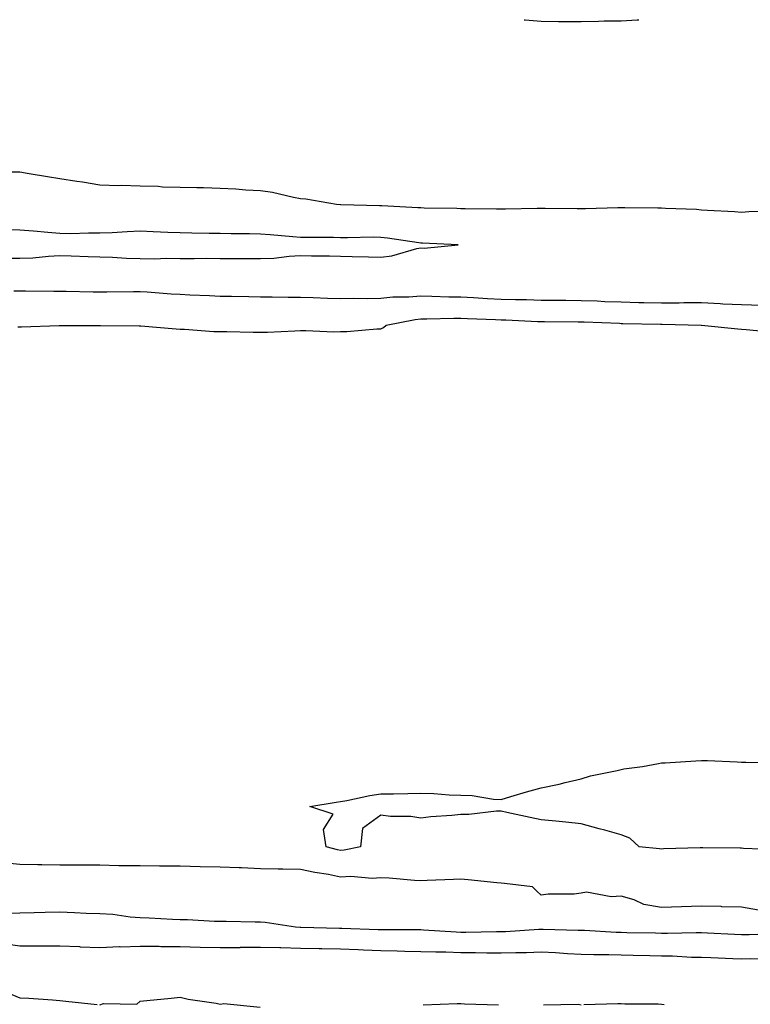
# Model space of a CAD drawing. Units: inches. Extents: x 947363 to 950003, y 7189658 to 7192298.
# Drawn here: x 947948 to 948130, y 7192053 to 7192298 of the extents above; entities that cross this region are included whole.
import ezdxf

# ---------------------------------------------------------------- set-up
doc = ezdxf.new("R2010")
doc.units = ezdxf.units.IN
doc.header["$MEASUREMENT"] = 0
doc.layers.add('Contour_94737189', color=7, linetype='Continuous', true_color=0x706211)

msp = doc.modelspace()

# ---------------------------------------------------------------- linework, layer by layer
at = {"layer": 'Contour_94737189'}
for points in [[(948073.83, 7192298, 3190), (948074.1, 7192297.97, 3190), (948078.05, 7192297.62, 3190), (948082.41, 7192297.56, 3190), (948083.69, 7192297.56, 3190), (948088.05, 7192297.53, 3190), (948092.36, 7192297.62, 3190), (948093.81, 7192297.68, 3190), (948098.05, 7192297.72, 3190), (948102.01, 7192297.96, 3190), (948102.45, 7192298, 3190)], [(948136.38, 7192250.26, 3190), (948129.81, 7192250.16, 3190), (948128.05, 7192249.99, 3190), (948126.3, 7192250.16, 3190), (948119.56, 7192250.42, 3190), (948118.05, 7192250.55, 3190), (948116.81, 7192250.69, 3190), (948109.03, 7192250.94, 3190), (948108.05, 7192251.04, 3190), (948107.19, 7192251.06, 3190), (948098.89, 7192251.08, 3190), (948098.05, 7192251.1, 3190), (948097.2, 7192251.08, 3190), (948089.08, 7192250.9, 3190), (948088.05, 7192250.87, 3190), (948087.03, 7192250.9, 3190), (948079.05, 7192250.92, 3190), (948078.05, 7192250.96, 3190), (948077.08, 7192250.94, 3190), (948069.2, 7192250.77, 3190), (948068.05, 7192250.75, 3190), (948066.93, 7192250.81, 3190), (948059.12, 7192250.85, 3190), (948058.05, 7192250.88, 3190), (948057.04, 7192250.92, 3190), (948048.92, 7192251.04, 3190), (948048.05, 7192251.08, 3190), (948047.29, 7192251.16, 3190), (948038.35, 7192251.61, 3190), (948038.05, 7192251.65, 3190), (948037.78, 7192251.65, 3190), (948028.08, 7192251.88, 3190), (948028.02, 7192251.88, 3190), (948027.04, 7192251.92, 3190), (948019.39, 7192253.27, 3190), (948018.05, 7192253.4, 3190), (948016.3, 7192253.68, 3190), (948011.09, 7192254.95, 3190), (948008.05, 7192255.32, 3190), (948004.46, 7192255.51, 3190), (948001.9, 7192255.77, 3190), (947998.05, 7192255.96, 3190), (947993.89, 7192256.08, 3190), (947992.21, 7192256.08, 3190), (947988.05, 7192256.2, 3190), (947983.67, 7192256.3, 3190), (947982.56, 7192256.43, 3190), (947978.05, 7192256.51, 3190), (947973.3, 7192256.67, 3190), (947972.74, 7192256.61, 3190), (947968.05, 7192256.78, 3190), (947963.67, 7192257.55, 3190), (947962.28, 7192257.7, 3190), (947958.05, 7192258.35, 3190), (947955, 7192258.87, 3190), (947950.36, 7192259.6, 3190), (947948.05, 7192260.01, 3190), (947946.09, 7192259.97, 3190)], [(947944.69, 7192238.56, 3191), (947948.05, 7192238.58, 3191), (947951.27, 7192238.7, 3191), (947955.21, 7192239.09, 3191), (947958.05, 7192239.21, 3191), (947960.85, 7192239.13, 3191), (947965.1, 7192238.97, 3191), (947968.05, 7192238.89, 3191), (947971.18, 7192238.8, 3191), (947974.68, 7192238.56, 3191), (947978.05, 7192238.46, 3191), (947981.57, 7192238.4, 3191), (947984.71, 7192238.58, 3191), (947988.05, 7192238.52, 3191), (947991.51, 7192238.46, 3191), (947994.68, 7192238.54, 3191), (947998.05, 7192238.48, 3191), (948001.51, 7192238.46, 3191), (948004.62, 7192238.5, 3191), (948008.05, 7192238.46, 3191), (948011.37, 7192238.6, 3191), (948015.24, 7192239.11, 3191), (948018.05, 7192239.24, 3191), (948020.8, 7192239.17, 3191), (948025.3, 7192239.17, 3191), (948028.05, 7192239.09, 3191), (948030.96, 7192239.01, 3191), (948035.02, 7192238.89, 3191), (948038.05, 7192238.81, 3191), (948040.8, 7192239.17, 3191), (948047.09, 7192240.96, 3191), (948048.05, 7192241.12, 3191), (948048.88, 7192241.08, 3191), (948057.4, 7192241.92, 3191), (948048.44, 7192242.31, 3191), (948048.05, 7192242.31, 3191), (948047.6, 7192242.37, 3191), (948039.73, 7192243.6, 3191), (948038.05, 7192243.76, 3191), (948036.19, 7192243.78, 3191), (948029.78, 7192243.66, 3191), (948028.05, 7192243.66, 3191), (948026.28, 7192243.7, 3191), (948019.83, 7192243.7, 3191), (948018.05, 7192243.72, 3191), (948016.1, 7192243.87, 3191), (948010.52, 7192244.4, 3191), (948008.05, 7192244.58, 3191), (948005.35, 7192244.62, 3191), (948000.78, 7192244.65, 3191), (947998.05, 7192244.69, 3191), (947995.24, 7192244.73, 3191), (947990.96, 7192244.83, 3191), (947988.05, 7192244.87, 3191), (947984.97, 7192244.99, 3191), (947981.3, 7192245.18, 3191), (947978.05, 7192245.32, 3191), (947974.81, 7192245.16, 3191), (947971.06, 7192244.93, 3191), (947968.05, 7192244.79, 3191), (947965.15, 7192244.81, 3191), (947960.79, 7192244.67, 3191), (947958.05, 7192244.69, 3191), (947955.03, 7192244.95, 3191), (947951.44, 7192245.3, 3191), (947948.05, 7192245.57, 3191), (947944.33, 7192245.63, 3191)], [(947946.61, 7192230.47, 3190), (947949.5, 7192230.47, 3190), (947956.51, 7192230.38, 3190), (947958.05, 7192230.38, 3190), (947959.61, 7192230.36, 3190), (947966.34, 7192230.2, 3190), (947968.05, 7192230.18, 3190), (947969.78, 7192230.2, 3190), (947976.38, 7192230.24, 3190), (947978.05, 7192230.26, 3190), (947979.82, 7192230.16, 3190), (947985.81, 7192229.67, 3190), (947988.05, 7192229.58, 3190), (947990.49, 7192229.48, 3190), (947995.37, 7192229.24, 3190), (947998.05, 7192229.15, 3190), (948000.86, 7192229.11, 3190), (948005.15, 7192229.01, 3190), (948008.05, 7192228.97, 3190), (948011.01, 7192228.95, 3190), (948014.99, 7192228.85, 3190), (948018.05, 7192228.85, 3190), (948021.2, 7192228.76, 3190), (948024.77, 7192228.64, 3190), (948028.05, 7192228.56, 3190), (948031.38, 7192228.58, 3190), (948034.69, 7192228.56, 3190), (948038.05, 7192228.58, 3190), (948041.07, 7192228.91, 3190), (948045.04, 7192228.91, 3190), (948048.05, 7192229.17, 3190), (948050.81, 7192229.15, 3190), (948055.06, 7192228.93, 3190), (948058.05, 7192228.91, 3190), (948061.21, 7192228.76, 3190), (948064.69, 7192228.56, 3190), (948068.05, 7192228.38, 3190), (948071.68, 7192228.29, 3190), (948074.37, 7192228.25, 3190), (948078.05, 7192228.13, 3190), (948081.86, 7192228.11, 3190), (948084.23, 7192228.09, 3190), (948088.05, 7192228.07, 3190), (948092.05, 7192227.92, 3190), (948093.96, 7192227.82, 3190), (948098.05, 7192227.66, 3190), (948102.4, 7192227.56, 3190), (948103.67, 7192227.55, 3190), (948108.05, 7192227.47, 3190), (948112.51, 7192227.47, 3190), (948113.62, 7192227.49, 3190), (948118.05, 7192227.49, 3190), (948122.69, 7192227.27, 3190), (948123.37, 7192227.23, 3190), (948128.05, 7192227.04, 3190), (948133.03, 7192226.9, 3190)], [(947947.57, 7192221.45, 3189), (947948.05, 7192221.47, 3189), (947948.48, 7192221.49, 3189), (947957.88, 7192221.76, 3189), (947968.2, 7192221.76, 3189), (947977.84, 7192221.71, 3189), (947978.26, 7192221.71, 3189), (947987.07, 7192220.94, 3189), (947988.05, 7192220.9, 3189), (947989.09, 7192220.87, 3189), (947996.45, 7192220.32, 3189), (947998.05, 7192220.28, 3189), (947999.7, 7192220.28, 3189), (948006.25, 7192220.12, 3189), (948008.05, 7192220.12, 3189), (948009.8, 7192220.16, 3189), (948016.61, 7192220.49, 3189), (948018.05, 7192220.53, 3189), (948019.39, 7192220.59, 3189), (948026.36, 7192220.22, 3189), (948028.05, 7192220.3, 3189), (948029.63, 7192220.34, 3189), (948037.09, 7192220.96, 3189), (948038.05, 7192221, 3189), (948038.71, 7192221.26, 3189), (948039.41, 7192221.92, 3189), (948046.66, 7192223.31, 3189), (948048.05, 7192223.42, 3189), (948049.54, 7192223.42, 3189), (948056.3, 7192223.66, 3189), (948058.05, 7192223.66, 3189), (948059.7, 7192223.58, 3189), (948066.7, 7192223.27, 3189), (948068.05, 7192223.21, 3189), (948069.29, 7192223.17, 3189), (948077.15, 7192222.82, 3189), (948078.05, 7192222.8, 3189), (948078.92, 7192222.78, 3189), (948087.25, 7192222.72, 3189), (948088.05, 7192222.72, 3189), (948088.81, 7192222.68, 3189), (948097.62, 7192222.35, 3189), (948098.05, 7192222.33, 3189), (948098.45, 7192222.31, 3189), (948107.83, 7192222.15, 3189), (948108.05, 7192222.13, 3189), (948108.27, 7192222.13, 3189), (948117.93, 7192221.92, 3189), (948118.06, 7192221.9, 3189), (948127.07, 7192220.94, 3189), (948128.05, 7192220.88, 3189), (948129.14, 7192220.83, 3189), (948136.26, 7192220.14, 3189)], [(948137.32, 7192091.18, 3188), (948128.51, 7192091.47, 3188), (948128.05, 7192091.53, 3188), (948127.69, 7192091.55, 3188), (948118.36, 7192091.61, 3188), (948118.05, 7192091.63, 3188), (948117.74, 7192091.61, 3188), (948108.6, 7192091.37, 3188), (948108.05, 7192091.33, 3188), (948107.56, 7192091.43, 3188), (948102.51, 7192091.92, 3188), (948100.15, 7192094.03, 3188), (948098.05, 7192094.91, 3188), (948093.95, 7192096.02, 3188), (948092.53, 7192096.39, 3188), (948088.05, 7192097.64, 3188), (948084.19, 7192098.05, 3188), (948081.72, 7192098.25, 3188), (948078.05, 7192098.62, 3188), (948075.31, 7192099.17, 3188), (948069.54, 7192100.42, 3188), (948068.05, 7192100.75, 3188), (948066.89, 7192100.75, 3188), (948060.04, 7192099.93, 3188), (948058.05, 7192099.97, 3188), (948055.81, 7192099.67, 3188), (948050.58, 7192099.38, 3188), (948048.05, 7192099.03, 3188), (948045.57, 7192099.44, 3188), (948040.49, 7192099.48, 3188), (948038.05, 7192099.79, 3188), (948033.48, 7192096.49, 3188), (948033.05, 7192091.92, 3188), (948028.93, 7192091.04, 3188), (948028.05, 7192090.98, 3188), (948027.27, 7192091.14, 3188), (948024.42, 7192091.92, 3188), (948023.77, 7192096.2, 3188), (948026.19, 7192100.06, 3188), (948020.42, 7192101.92, 3188), (948026.92, 7192103.05, 3188), (948028.05, 7192103.21, 3188), (948029.6, 7192103.46, 3188), (948035.32, 7192104.65, 3188), (948038.05, 7192105.08, 3188), (948041.27, 7192105.14, 3188), (948044.79, 7192105.18, 3188), (948048.05, 7192105.26, 3188), (948051.29, 7192105.16, 3188), (948055.09, 7192104.89, 3188), (948058.05, 7192104.77, 3188), (948060.83, 7192104.69, 3188), (948066.21, 7192103.76, 3188), (948068.05, 7192103.68, 3188), (948070.53, 7192104.4, 3188), (948074.37, 7192105.61, 3188), (948078.05, 7192106.61, 3188), (948082.51, 7192107.47, 3188), (948084.05, 7192107.92, 3188), (948088.05, 7192108.83, 3188), (948090.35, 7192109.62, 3188), (948097.05, 7192110.92, 3188), (948098.05, 7192111.2, 3188), (948098.67, 7192111.3, 3188), (948103.34, 7192111.92, 3188), (948107.29, 7192112.68, 3188), (948108.05, 7192112.8, 3188), (948108.97, 7192112.84, 3188), (948116.61, 7192113.35, 3188), (948118.05, 7192113.42, 3188), (948119.5, 7192113.37, 3188), (948126.92, 7192113.05, 3188), (948128.05, 7192112.99, 3188), (948129.11, 7192112.97, 3188), (948137.1, 7192112.88, 3188)], [(948132.24, 7192076.1, 3189), (948128.05, 7192076.88, 3189), (948123.1, 7192076.98, 3189), (948122.97, 7192077, 3189), (948118.05, 7192077.15, 3189), (948113.08, 7192076.96, 3189), (948113.03, 7192076.94, 3189), (948108.05, 7192076.78, 3189), (948103.64, 7192077.51, 3189), (948101.29, 7192078.68, 3189), (948098.05, 7192079.63, 3189), (948095.55, 7192079.42, 3189), (948089.35, 7192080.61, 3189), (948088.05, 7192080.38, 3189), (948086.26, 7192080.14, 3189), (948079.84, 7192080.14, 3189), (948078.05, 7192079.81, 3189), (948077.01, 7192080.88, 3189), (948075.94, 7192081.92, 3189), (948068.92, 7192082.78, 3189), (948068.05, 7192082.84, 3189), (948067.05, 7192082.92, 3189), (948059.83, 7192083.7, 3189), (948058.05, 7192083.81, 3189), (948056.22, 7192083.74, 3189), (948049.6, 7192083.48, 3189), (948048.05, 7192083.42, 3189), (948046.45, 7192083.52, 3189), (948040.19, 7192084.07, 3189), (948038.05, 7192084.19, 3189), (948035.93, 7192084.03, 3189), (948030.64, 7192084.5, 3189), (948028.05, 7192084.36, 3189), (948025, 7192084.97, 3189), (948021.59, 7192085.47, 3189), (948018.05, 7192086.26, 3189), (948013.63, 7192086.33, 3189), (948012.48, 7192086.35, 3189), (948008.05, 7192086.43, 3189), (948003.34, 7192086.63, 3189), (948002.79, 7192086.65, 3189), (947998.05, 7192086.84, 3189), (947993.07, 7192086.94, 3189), (947993.02, 7192086.94, 3189), (947988.05, 7192087.04, 3189), (947983.21, 7192087.08, 3189), (947982.89, 7192087.08, 3189), (947978.05, 7192087.12, 3189), (947973.32, 7192087.19, 3189), (947972.77, 7192087.19, 3189), (947968.05, 7192087.29, 3189), (947963.43, 7192087.29, 3189), (947962.66, 7192087.31, 3189), (947958.05, 7192087.33, 3189), (947953.53, 7192087.41, 3189), (947952.53, 7192087.43, 3189), (947948.05, 7192087.51, 3189), (947944.02, 7192087.9, 3189)], [(947944.56, 7192075.4, 3189), (947948.05, 7192075.49, 3189), (947951.67, 7192075.53, 3189), (947954.35, 7192075.63, 3189), (947958.05, 7192075.69, 3189), (947961.69, 7192075.55, 3189), (947964.58, 7192075.4, 3189), (947968.05, 7192075.28, 3189), (947971.22, 7192075.1, 3189), (947975.54, 7192074.42, 3189), (947978.05, 7192074.26, 3189), (947980.32, 7192074.19, 3189), (947986.12, 7192073.85, 3189), (947988.05, 7192073.8, 3189), (947989.89, 7192073.76, 3189), (947996.57, 7192073.4, 3189), (947998.05, 7192073.37, 3189), (947999.53, 7192073.4, 3189), (948006.79, 7192073.19, 3189), (948008.05, 7192073.21, 3189), (948009.27, 7192073.13, 3189), (948016.77, 7192071.92, 3189), (948017.98, 7192071.86, 3189), (948018.05, 7192071.86, 3189), (948018.12, 7192071.84, 3189), (948027.75, 7192071.61, 3189), (948028.05, 7192071.61, 3189), (948028.37, 7192071.59, 3189), (948037.45, 7192071.33, 3189), (948038.05, 7192071.3, 3189), (948038.67, 7192071.3, 3189), (948047.4, 7192071.26, 3189), (948048.05, 7192071.26, 3189), (948048.74, 7192071.22, 3189), (948056.83, 7192070.69, 3189), (948058.05, 7192070.65, 3189), (948059.32, 7192070.65, 3189), (948066.92, 7192070.79, 3189), (948068.05, 7192070.79, 3189), (948069.15, 7192070.83, 3189), (948077.51, 7192071.39, 3189), (948078.05, 7192071.41, 3189), (948078.6, 7192071.37, 3189), (948087.29, 7192071.16, 3189), (948088.05, 7192071.12, 3189), (948088.88, 7192071.1, 3189), (948096.76, 7192070.63, 3189), (948098.05, 7192070.59, 3189), (948099.41, 7192070.57, 3189), (948106.57, 7192070.44, 3189), (948108.05, 7192070.42, 3189), (948109.58, 7192070.38, 3189), (948116.69, 7192070.55, 3189), (948118.05, 7192070.53, 3189), (948119.51, 7192070.47, 3189), (948126.24, 7192070.1, 3189), (948128.05, 7192070.05, 3189), (948129.92, 7192070.05, 3189), (948136.41, 7192070.28, 3189)], [(947943.95, 7192067.82, 3188), (947948.05, 7192067.19, 3188), (947952.77, 7192067.21, 3188), (947953.35, 7192067.21, 3188), (947958.05, 7192067.23, 3188), (947962.95, 7192067.02, 3188), (947963.14, 7192067, 3188), (947968.05, 7192066.8, 3188), (947972.96, 7192067.02, 3188), (947973.13, 7192067, 3188), (947978.05, 7192067.15, 3188), (947982.85, 7192067.12, 3188), (947983.24, 7192067.1, 3188), (947988.05, 7192067.06, 3188), (947993.04, 7192066.92, 3188), (947993.06, 7192066.92, 3188), (947998.05, 7192066.8, 3188), (948002.98, 7192066.84, 3188), (948003.12, 7192066.86, 3188), (948008.05, 7192066.9, 3188), (948012.91, 7192066.78, 3188), (948013.19, 7192066.78, 3188), (948018.05, 7192066.67, 3188), (948022.7, 7192066.57, 3188), (948023.41, 7192066.55, 3188), (948028.05, 7192066.45, 3188), (948032.42, 7192066.3, 3188), (948033.73, 7192066.24, 3188), (948038.05, 7192066.08, 3188), (948042.12, 7192066, 3188), (948044.06, 7192065.92, 3188), (948048.05, 7192065.83, 3188), (948051.83, 7192065.69, 3188), (948054.28, 7192065.69, 3188), (948058.05, 7192065.55, 3188), (948061.68, 7192065.55, 3188), (948064.49, 7192065.49, 3188), (948068.05, 7192065.47, 3188), (948071.72, 7192065.59, 3188), (948074.39, 7192065.59, 3188), (948078.05, 7192065.71, 3188), (948081.67, 7192065.53, 3188), (948084.64, 7192065.32, 3188), (948088.05, 7192065.16, 3188), (948091.18, 7192065.06, 3188), (948094.92, 7192065.05, 3188), (948098.05, 7192064.95, 3188), (948101.03, 7192064.91, 3188), (948105.14, 7192064.83, 3188), (948108.05, 7192064.77, 3188), (948110.85, 7192064.73, 3188), (948115.53, 7192064.44, 3188), (948118.05, 7192064.38, 3188), (948120.41, 7192064.28, 3188), (948125.86, 7192064.11, 3188), (948128.05, 7192064.01, 3188), (948130.17, 7192064.05, 3188), (948136.02, 7192063.95, 3188)], [(947944.06, 7192055.9, 3187), (947948.05, 7192054.3, 3187), (947950.28, 7192054.15, 3187), (947956.22, 7192053.74, 3187), (947958.05, 7192053.62, 3187), (947959.58, 7192053.44, 3187), (947967.36, 7192052.62, 3187)], [(947968.05, 7192052.55, 3187), (947968.96, 7192052.82, 3187), (947977.24, 7192052.72, 3187), (947978.05, 7192053.44, 3187), (947979.76, 7192053.64, 3187), (947985.78, 7192054.19, 3187), (947988.05, 7192054.42, 3187), (947990.04, 7192053.91, 3187), (947997.06, 7192052.9, 3187), (947998.05, 7192052.68, 3187), (947998.96, 7192052.82, 3187), (948007.99, 7192051.98, 3187)], [(948048.67, 7192052.53, 3187), (948057.12, 7192052.84, 3187), (948058.05, 7192052.86, 3187), (948058.91, 7192052.78, 3187), (948067.42, 7192052.55, 3187)], [(948078.66, 7192052.53, 3187), (948087.32, 7192052.66, 3187), (948088.05, 7192052.56, 3187)], [(948088.7, 7192052.58, 3187), (948097.15, 7192052.82, 3187), (948098.05, 7192052.82, 3187), (948098.92, 7192052.8, 3187), (948107.23, 7192052.74, 3187), (948108.05, 7192052.72, 3187), (948108.76, 7192052.62, 3187)]]:
    msp.add_polyline3d(points, dxfattribs=at)

doc.saveas('drawing.dxf')
